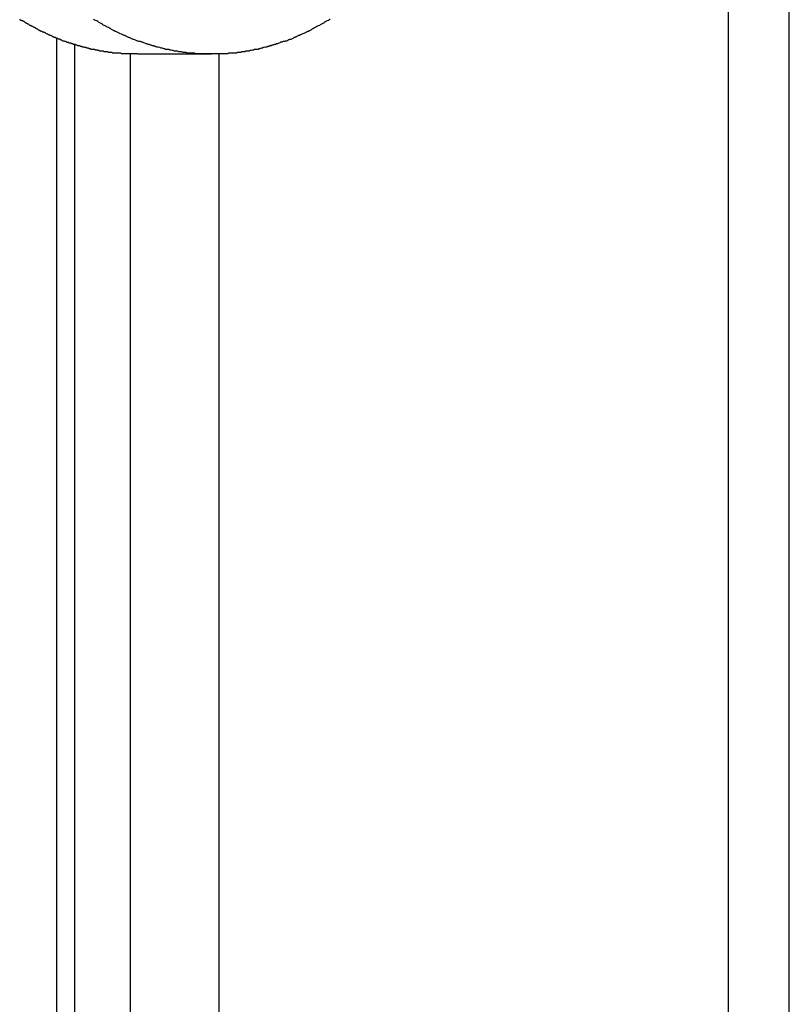
# Model space of a CAD drawing. Extents: x -51.8 to 47.7, y 14.8 to 56.1.
# Drawn here: x -4.7 to -4.3, y 31.7 to 32.1 of the extents above; entities that cross this region are included whole.
import ezdxf

# ---------------------------------------------------------------- set-up
doc = ezdxf.new("R2010")
doc.units = 0
doc.layers.get('0').update_dxf_attribs({"linetype": 'CONTINUOUS'})

msp = doc.modelspace()

# ---------------------------------------------------------------- linework, layer by layer
at = {"color": 0}
for points in [[(-4.3111, 32.4533), (-4.3111, 29.2903)], [(-4.3111, 32.4533), (-4.3111, 29.2903)], [(-4.3111, 32.4533), (-4.3111, 29.2903)], [(-4.3111, 32.4533), (-4.3111, 29.2903)], [(-4.3111, 32.4533), (-4.3111, 29.2903)], [(-4.3111, 32.4533), (-4.3111, 29.2903)], [(-4.3111, 32.4533), (-4.3111, 29.2903)], [(-4.3111, 32.4533), (-4.3111, 29.2903)], [(-4.3111, 32.4533), (-4.3111, 29.2903)], [(-4.3111, 32.4533), (-4.3111, 29.2903)], [(-4.3111, 32.4533), (-4.3111, 29.2903)], [(-4.3111, 32.4533), (-4.3111, 29.2903)], [(-4.3111, 32.4533), (-4.3111, 29.2903)], [(-4.3111, 32.4533), (-4.3111, 29.2903)], [(-4.3111, 32.4533), (-4.3111, 29.2903)], [(-4.3111, 32.4533), (-4.3111, 29.2903)], [(-4.3111, 32.4533), (-4.3111, 29.2903)], [(-4.3111, 32.4533), (-4.3111, 29.2903)], [(-4.3111, 32.4533), (-4.3111, 29.2903)], [(-4.3111, 32.4533), (-4.3111, 29.2903)], [(-4.3111, 32.4533), (-4.3111, 29.2903)], [(-4.2818, 29.2903), (-4.2818, 32.4533)], [(-4.2818, 29.2903), (-4.2818, 32.4533)], [(-4.2818, 29.2903), (-4.2818, 32.4533)], [(-4.2818, 29.2903), (-4.2818, 32.4533)], [(-4.2818, 29.2903), (-4.2818, 32.4533)], [(-4.2818, 29.2903), (-4.2818, 32.4533)], [(-4.2818, 29.2903), (-4.2818, 32.4533)], [(-4.2818, 29.2903), (-4.2818, 32.4533)], [(-4.2818, 29.2903), (-4.2818, 32.4533)], [(-4.2818, 29.2903), (-4.2818, 32.4533)], [(-4.2818, 29.2903), (-4.2818, 32.4533)], [(-4.2818, 29.2903), (-4.2818, 32.4533)], [(-4.2818, 29.2903), (-4.2818, 32.4533)], [(-4.2818, 29.2903), (-4.2818, 32.4533)], [(-4.2818, 29.2903), (-4.2818, 32.4533)], [(-4.2818, 29.2903), (-4.2818, 32.4533)], [(-4.2818, 29.2903), (-4.2818, 32.4533)], [(-4.2818, 29.2903), (-4.2818, 32.4533)], [(-4.2818, 29.2903), (-4.2818, 32.4533)], [(-4.2818, 29.2903), (-4.2818, 32.4533)], [(-4.2818, 29.2903), (-4.2818, 32.4533)], [(-4.594, 32.1218), (-4.598, 32.1219), (-4.598, 32.1219), (-4.598, 32.1219), (-4.5983, 32.1219), (-4.5986, 32.1219), (-4.5989, 32.1219), (-4.5991, 32.1219), (-4.5994, 32.1219), (-4.5997, 32.1219), (-4.6, 32.1219), (-4.6, 32.1219), (-4.6003, 32.1219), (-4.6006, 32.1219), (-4.6009, 32.1219), (-4.6012, 32.1219), (-4.6015, 32.1219), (-4.6018, 32.1219), (-4.6021, 32.1221), (-4.6021, 32.1221), (-4.6021, 32.1221), (-4.6024, 32.1221), (-4.6027, 32.1221), (-4.603, 32.1221), (-4.6032, 32.1221), (-4.6035, 32.1221), (-4.6038, 32.1221), (-4.6041, 32.1222), (-4.6041, 32.1222), (-4.6044, 32.1222), (-4.6047, 32.1222), (-4.605, 32.1222), (-4.6053, 32.1222), (-4.6056, 32.1222), (-4.6059, 32.1222), (-4.6062, 32.1225), (-4.6062, 32.1225), (-4.6062, 32.1225), (-4.6065, 32.1225), (-4.6068, 32.1225), (-4.6071, 32.1225), (-4.6073, 32.1225), (-4.6076, 32.1225), (-4.6079, 32.1225), (-4.6082, 32.1228), (-4.6082, 32.1228), (-4.6085, 32.1228), (-4.6088, 32.1228), (-4.6091, 32.1228), (-4.6094, 32.1228), (-4.6097, 32.1228), (-4.61, 32.1228), (-4.6103, 32.1231), (-4.6103, 32.1231), (-4.6103, 32.1231), (-4.6106, 32.1231), (-4.6109, 32.1231), (-4.6112, 32.1231), (-4.6115, 32.1231), (-4.6118, 32.1231), (-4.6121, 32.1231), (-4.6124, 32.1234), (-4.6124, 32.1234), (-4.6127, 32.1234), (-4.613, 32.1234), (-4.6133, 32.1236), (-4.6136, 32.1236), (-4.6139, 32.1236), (-4.6142, 32.1236), (-4.6145, 32.1239), (-4.6145, 32.1239), (-4.6145, 32.1239), (-4.6148, 32.1239), (-4.6151, 32.1239), (-4.6154, 32.124), (-4.6157, 32.124), (-4.616, 32.124), (-4.6163, 32.124), (-4.6166, 32.1243), (-4.6166, 32.1243), (-4.6169, 32.1243), (-4.6172, 32.1243), (-4.6175, 32.1246), (-4.6178, 32.1246), (-4.6181, 32.1246), (-4.6184, 32.1246), (-4.6187, 32.1249), (-4.6187, 32.1249), (-4.6187, 32.1249), (-4.619, 32.1249), (-4.6193, 32.1249), (-4.6196, 32.1251), (-4.6199, 32.1251), (-4.6202, 32.1251), (-4.6205, 32.1251), (-4.6208, 32.1254), (-4.6208, 32.1254), (-4.6211, 32.1254), (-4.6214, 32.1254), (-4.6217, 32.1257), (-4.622, 32.1257), (-4.6223, 32.1257), (-4.6226, 32.1257), (-4.6229, 32.126), (-4.6229, 32.126), (-4.6229, 32.126), (-4.6232, 32.126), (-4.6235, 32.126), (-4.6238, 32.1263), (-4.6241, 32.1263), (-4.6244, 32.1263), (-4.6247, 32.1263), (-4.625, 32.1266), (-4.625, 32.1266), (-4.6253, 32.1266), (-4.6256, 32.1266), (-4.6259, 32.1269), (-4.6262, 32.1269), (-4.6265, 32.127), (-4.6268, 32.127), (-4.6271, 32.1273), (-4.6271, 32.1273), (-4.6271, 32.1273), (-4.6274, 32.1273), (-4.6277, 32.1273), (-4.628, 32.1276), (-4.6283, 32.1276), (-4.6286, 32.1277), (-4.6289, 32.1277), (-4.6292, 32.128), (-4.6292, 32.128), (-4.6295, 32.128), (-4.6298, 32.128), (-4.6301, 32.1283), (-4.6304, 32.1283), (-4.6307, 32.1286), (-4.631, 32.1286), (-4.6313, 32.1289), (-4.6313, 32.1289), (-4.6313, 32.1289), (-4.6316, 32.1289), (-4.6319, 32.1289), (-4.6322, 32.1292), (-4.6325, 32.1292), (-4.6328, 32.1294), (-4.6331, 32.1294), (-4.6334, 32.1297), (-4.6334, 32.1297), (-4.6337, 32.1297), (-4.634, 32.1297), (-4.6343, 32.13), (-4.6346, 32.13), (-4.6349, 32.1303), (-4.6352, 32.1303), (-4.6355, 32.1306), (-4.6355, 32.1306), (-4.6355, 32.1306), (-4.6358, 32.1306), (-4.6361, 32.1306), (-4.6364, 32.1309), (-4.6367, 32.1309), (-4.637, 32.1312), (-4.6373, 32.1312), (-4.6376, 32.1315), (-4.6376, 32.1315), (-4.6379, 32.1317), (-4.6382, 32.1317), (-4.6385, 32.132), (-4.6388, 32.132), (-4.6391, 32.1323), (-4.6394, 32.1323), (-4.6397, 32.1326), (-4.6397, 32.1326), (-4.6397, 32.1326), (-4.64, 32.1326), (-4.6403, 32.1326), (-4.6406, 32.1329), (-4.6409, 32.1329), (-4.6412, 32.1332), (-4.6415, 32.1332), (-4.6418, 32.1335), (-4.6418, 32.1335), (-4.6421, 32.1338), (-4.6424, 32.1338), (-4.6427, 32.1341), (-4.643, 32.1341), (-4.6433, 32.1344), (-4.6436, 32.1344), (-4.6439, 32.1347), (-4.6439, 32.1347), (-4.6439, 32.1347), (-4.6442, 32.1349), (-4.6445, 32.1349), (-4.6448, 32.1352), (-4.6451, 32.1352), (-4.6454, 32.1355), (-4.6457, 32.1355), (-4.646, 32.1358), (-4.646, 32.1358), (-4.6463, 32.1361), (-4.6466, 32.1361), (-4.6469, 32.1364), (-4.6472, 32.1364), (-4.6475, 32.1367), (-4.6478, 32.1367), (-4.6481, 32.137), (-4.6481, 32.137), (-4.6481, 32.137), (-4.6484, 32.1373), (-4.6487, 32.1373), (-4.649, 32.1376), (-4.6493, 32.1376), (-4.6496, 32.1379), (-4.6499, 32.1379), (-4.6502, 32.1382), (-4.6502, 32.1382), (-4.6505, 32.1385)], [(-4.5017, 32.1385), (-4.5023, 32.1382), (-4.5026, 32.1379), (-4.5032, 32.1376), (-4.5038, 32.1373), (-4.5044, 32.137), (-4.5047, 32.1367), (-4.5053, 32.1364), (-4.5059, 32.1361), (-4.5065, 32.1358), (-4.5069, 32.1355), (-4.5075, 32.1352), (-4.5081, 32.1349), (-4.5087, 32.1347), (-4.5087, 32.1347), (-4.509, 32.1344), (-4.5096, 32.1341), (-4.5101, 32.1338), (-4.5107, 32.1335), (-4.511, 32.1332), (-4.5116, 32.1329), (-4.5122, 32.1326), (-4.5128, 32.1325), (-4.5131, 32.1322), (-4.5137, 32.1319), (-4.5143, 32.1316), (-4.5149, 32.1315), (-4.5153, 32.1312), (-4.5159, 32.1309), (-4.5165, 32.1306), (-4.5171, 32.1306), (-4.5171, 32.1306), (-4.5174, 32.1303), (-4.518, 32.13), (-4.5185, 32.1297), (-4.5191, 32.1297), (-4.5194, 32.1294), (-4.52, 32.1291), (-4.5206, 32.1288), (-4.5212, 32.1288), (-4.5215, 32.1285), (-4.5221, 32.1283), (-4.5227, 32.128), (-4.5233, 32.128), (-4.5237, 32.1277), (-4.5243, 32.1277), (-4.5249, 32.1274), (-4.5255, 32.1274), (-4.5255, 32.1274), (-4.5258, 32.1271), (-4.5264, 32.1269), (-4.527, 32.1266), (-4.5276, 32.1266), (-4.5279, 32.1263), (-4.5285, 32.1263), (-4.5291, 32.126), (-4.5297, 32.126), (-4.53, 32.1257), (-4.5306, 32.1257), (-4.5312, 32.1254), (-4.5318, 32.1254), (-4.5321, 32.1251), (-4.5327, 32.1251), (-4.5333, 32.1249), (-4.5339, 32.1249), (-4.5339, 32.1249), (-4.5342, 32.1246), (-4.5348, 32.1246), (-4.5354, 32.1243), (-4.536, 32.1243), (-4.5363, 32.124), (-4.5369, 32.124), (-4.5375, 32.1239), (-4.5381, 32.1239), (-4.5384, 32.1236), (-4.539, 32.1236), (-4.5396, 32.1234), (-4.5402, 32.1234), (-4.5405, 32.1231), (-4.5411, 32.1231), (-4.5417, 32.1231), (-4.5423, 32.1231), (-4.5423, 32.1231), (-4.5426, 32.1228), (-4.5432, 32.1228), (-4.5436, 32.1228), (-4.5442, 32.1228), (-4.5445, 32.1225), (-4.5451, 32.1225), (-4.5457, 32.1225), (-4.5463, 32.1225), (-4.5466, 32.1222), (-4.5472, 32.1222), (-4.5478, 32.1222), (-4.5484, 32.1222), (-4.5487, 32.1221), (-4.5493, 32.1221), (-4.5499, 32.1221), (-4.5505, 32.1221), (-4.5505, 32.1221), (-4.5508, 32.1218), (-4.5514, 32.1218), (-4.5517, 32.1218), (-4.5523, 32.1218), (-4.5526, 32.1218), (-4.5532, 32.1218), (-4.5538, 32.1218), (-4.5544, 32.1218), (-4.5547, 32.1218), (-4.5553, 32.1218), (-4.5559, 32.1218), (-4.5565, 32.1218), (-4.5568, 32.1218), (-4.5574, 32.1218), (-4.558, 32.1218), (-4.5586, 32.1218), (-4.5586, 32.1218), (-4.5589, 32.1218), (-4.5595, 32.1218), (-4.5598, 32.1218), (-4.5604, 32.1218), (-4.5607, 32.1218), (-4.5613, 32.1218), (-4.5619, 32.1218), (-4.5625, 32.1218), (-4.5628, 32.1218), (-4.5634, 32.1218), (-4.564, 32.1218), (-4.5646, 32.1218), (-4.5649, 32.1218), (-4.5655, 32.1218), (-4.5661, 32.1218), (-4.5667, 32.1221), (-4.5667, 32.1221), (-4.567, 32.1221), (-4.5676, 32.1221), (-4.568, 32.1221), (-4.5686, 32.1222), (-4.5689, 32.1222), (-4.5695, 32.1222), (-4.5701, 32.1222), (-4.5707, 32.1225), (-4.571, 32.1225), (-4.5716, 32.1225), (-4.5722, 32.1225), (-4.5728, 32.1228), (-4.5731, 32.1228), (-4.5737, 32.1228), (-4.5743, 32.1228), (-4.5749, 32.1231), (-4.5749, 32.1231), (-4.5752, 32.1231), (-4.5758, 32.1231), (-4.5764, 32.1231), (-4.577, 32.1234), (-4.5773, 32.1234), (-4.5779, 32.1236), (-4.5785, 32.1236), (-4.5791, 32.1239), (-4.5794, 32.1239), (-4.58, 32.124), (-4.5806, 32.124), (-4.5812, 32.1243), (-4.5815, 32.1243), (-4.5821, 32.1246), (-4.5827, 32.1246), (-4.5833, 32.1249), (-4.5833, 32.1249), (-4.5836, 32.1249), (-4.5842, 32.1251), (-4.5848, 32.1251), (-4.5854, 32.1254), (-4.5857, 32.1254), (-4.5863, 32.1257), (-4.5869, 32.1257), (-4.5875, 32.126), (-4.5878, 32.126), (-4.5884, 32.1263), (-4.589, 32.1263), (-4.5896, 32.1266), (-4.5899, 32.1266), (-4.5905, 32.1269), (-4.5911, 32.1271), (-4.5917, 32.1274), (-4.5917, 32.1274), (-4.592, 32.1274), (-4.5926, 32.1277), (-4.5932, 32.1277), (-4.5938, 32.128), (-4.5941, 32.128), (-4.5947, 32.1283), (-4.5953, 32.1285), (-4.5959, 32.1288), (-4.5962, 32.1288), (-4.5968, 32.1291), (-4.5974, 32.1294), (-4.598, 32.1297), (-4.5984, 32.1297), (-4.599, 32.13), (-4.5996, 32.1303), (-4.6002, 32.1306), (-4.6002, 32.1306), (-4.6005, 32.1306), (-4.6011, 32.1309), (-4.6017, 32.1312), (-4.6023, 32.1315), (-4.6026, 32.1316), (-4.6032, 32.1319), (-4.6038, 32.1322), (-4.6044, 32.1325), (-4.6047, 32.1326), (-4.6053, 32.1329), (-4.6059, 32.1332), (-4.6065, 32.1335), (-4.6068, 32.1338), (-4.6074, 32.1341), (-4.608, 32.1344), (-4.6086, 32.1347), (-4.6086, 32.1347), (-4.6089, 32.1349), (-4.6095, 32.1352), (-4.61, 32.1355), (-4.6106, 32.1358), (-4.6109, 32.1361), (-4.6115, 32.1364), (-4.6121, 32.1367), (-4.6127, 32.137), (-4.613, 32.1373), (-4.6136, 32.1376), (-4.6142, 32.1379), (-4.6148, 32.1382), (-4.6151, 32.1385)], [(-4.6329, 32.1295), (-4.6329, 32.1295)], [(-4.6329, 32.1295), (-4.6329, 29.6113)], [(-4.6329, 32.1295), (-4.6329, 29.6113)], [(-4.6329, 32.1295), (-4.6329, 29.6113)], [(-4.6329, 32.1295), (-4.6329, 29.6113)], [(-4.6329, 32.1295), (-4.6329, 29.6113)], [(-4.6329, 32.1295), (-4.6329, 29.6113)], [(-4.6329, 32.1295), (-4.6329, 29.6113)], [(-4.6329, 32.1295), (-4.6329, 29.6113)], [(-4.6329, 32.1295), (-4.6329, 29.6113)], [(-4.6329, 32.1295), (-4.6329, 29.6113)], [(-4.6329, 32.1295), (-4.6329, 29.6113)], [(-4.6329, 32.1295), (-4.6329, 29.6113)], [(-4.6329, 32.1295), (-4.6329, 29.6113)], [(-4.6329, 32.1295), (-4.6329, 29.6113)], [(-4.6329, 32.1295), (-4.6329, 29.6113)], [(-4.6329, 32.1295), (-4.6329, 29.6113)], [(-4.6329, 32.1295), (-4.6329, 29.6113)], [(-4.6329, 32.1295), (-4.6329, 29.6113)], [(-4.6329, 32.1295), (-4.6329, 29.6113)], [(-4.6329, 32.1295), (-4.6329, 29.6113)], [(-4.6329, 32.1295), (-4.6329, 29.6113)], [(-4.6241, 32.1264), (-4.6241, 32.1264)], [(-4.6241, 29.6137), (-4.6241, 32.1264)], [(-4.6241, 29.6137), (-4.6241, 32.1264)], [(-4.6241, 29.6137), (-4.6241, 32.1264)], [(-4.6241, 29.6137), (-4.6241, 32.1264)], [(-4.6241, 29.6137), (-4.6241, 32.1264)], [(-4.6241, 29.6137), (-4.6241, 32.1264)], [(-4.6241, 29.6137), (-4.6241, 32.1264)], [(-4.6241, 29.6137), (-4.6241, 32.1264)], [(-4.6241, 29.6137), (-4.6241, 32.1264)], [(-4.6241, 29.6137), (-4.6241, 32.1264)], [(-4.6241, 29.6137), (-4.6241, 32.1264)], [(-4.6241, 29.6137), (-4.6241, 32.1264)], [(-4.6241, 29.6137), (-4.6241, 32.1264)], [(-4.6241, 29.6137), (-4.6241, 32.1264)], [(-4.6241, 29.6137), (-4.6241, 32.1264)], [(-4.6241, 29.6137), (-4.6241, 32.1264)], [(-4.6241, 29.6137), (-4.6241, 32.1264)], [(-4.6241, 29.6137), (-4.6241, 32.1264)], [(-4.6241, 29.6137), (-4.6241, 32.1264)], [(-4.6241, 29.6137), (-4.6241, 32.1264)], [(-4.6241, 29.6137), (-4.6241, 32.1264)], [(-4.5975, 32.1219), (-4.5975, 32.1219)], [(-4.5975, 32.1219), (-4.5975, 29.6217)], [(-4.5975, 32.1219), (-4.5975, 29.6217)], [(-4.5975, 32.1219), (-4.5975, 29.6217)], [(-4.5975, 32.1219), (-4.5975, 29.6217)], [(-4.5975, 32.1219), (-4.5975, 29.6217)], [(-4.5975, 32.1219), (-4.5975, 29.6217)], [(-4.5975, 32.1219), (-4.5975, 29.6217)], [(-4.5975, 32.1219), (-4.5975, 29.6217)], [(-4.5975, 32.1219), (-4.5975, 29.6217)], [(-4.5975, 32.1219), (-4.5975, 29.6217)], [(-4.5975, 32.1219), (-4.5975, 29.6217)], [(-4.5975, 32.1219), (-4.5975, 29.6217)], [(-4.5975, 32.1219), (-4.5975, 29.6217)], [(-4.5975, 32.1219), (-4.5975, 29.6217)], [(-4.5975, 32.1219), (-4.5975, 29.6217)], [(-4.5975, 32.1219), (-4.5975, 29.6217)], [(-4.5975, 32.1219), (-4.5975, 29.6217)], [(-4.5975, 32.1219), (-4.5975, 29.6217)], [(-4.5975, 32.1219), (-4.5975, 29.6217)], [(-4.5975, 32.1219), (-4.5975, 29.6217)], [(-4.5975, 32.1219), (-4.5975, 29.6217)], [(-4.594, 32.1218), (-4.594, 32.1218)], [(-4.594, 32.1218), (-4.5586, 32.1218)], [(-4.594, 32.1218), (-4.5586, 32.1218)], [(-4.594, 32.1218), (-4.5586, 32.1218)], [(-4.594, 32.1218), (-4.5586, 32.1218)], [(-4.594, 32.1218), (-4.5586, 32.1218)], [(-4.594, 32.1218), (-4.5586, 32.1218)], [(-4.594, 32.1218), (-4.5586, 32.1218)], [(-4.594, 32.1218), (-4.5586, 32.1218)], [(-4.594, 32.1218), (-4.5586, 32.1218)], [(-4.594, 32.1218), (-4.5586, 32.1218)], [(-4.594, 32.1218), (-4.5586, 32.1218)], [(-4.594, 32.1218), (-4.5586, 32.1218)], [(-4.594, 32.1218), (-4.5586, 32.1218)], [(-4.594, 32.1218), (-4.5586, 32.1218)], [(-4.594, 32.1218), (-4.5586, 32.1218)], [(-4.594, 32.1218), (-4.5586, 32.1218)], [(-4.594, 32.1218), (-4.5586, 32.1218)], [(-4.594, 32.1218), (-4.5586, 32.1218)], [(-4.594, 32.1218), (-4.5586, 32.1218)], [(-4.594, 32.1218), (-4.5586, 32.1218)], [(-4.594, 32.1218), (-4.5586, 32.1218)], [(-4.5586, 32.1218), (-4.5586, 32.1218)], [(-4.5551, 32.1219), (-4.5551, 32.1219)], [(-4.5551, 32.1219), (-4.5551, 29.6217)], [(-4.5551, 32.1219), (-4.5551, 29.6217)], [(-4.5551, 32.1219), (-4.5551, 29.6217)], [(-4.5551, 32.1219), (-4.5551, 29.6217)], [(-4.5551, 32.1219), (-4.5551, 29.6217)], [(-4.5551, 32.1219), (-4.5551, 29.6217)], [(-4.5551, 32.1219), (-4.5551, 29.6217)], [(-4.5551, 32.1219), (-4.5551, 29.6217)], [(-4.5551, 32.1219), (-4.5551, 29.6217)], [(-4.5551, 32.1219), (-4.5551, 29.6217)], [(-4.5551, 32.1219), (-4.5551, 29.6217)], [(-4.5551, 32.1219), (-4.5551, 29.6217)], [(-4.5551, 32.1219), (-4.5551, 29.6217)], [(-4.5551, 32.1219), (-4.5551, 29.6217)], [(-4.5551, 32.1219), (-4.5551, 29.6217)], [(-4.5551, 32.1219), (-4.5551, 29.6217)], [(-4.5551, 32.1219), (-4.5551, 29.6217)], [(-4.5551, 32.1219), (-4.5551, 29.6217)], [(-4.5551, 32.1219), (-4.5551, 29.6217)], [(-4.5551, 32.1219), (-4.5551, 29.6217)], [(-4.5551, 32.1219), (-4.5551, 29.6217)]]:
    msp.add_lwpolyline(points, dxfattribs=at)

doc.saveas('drawing.dxf')
